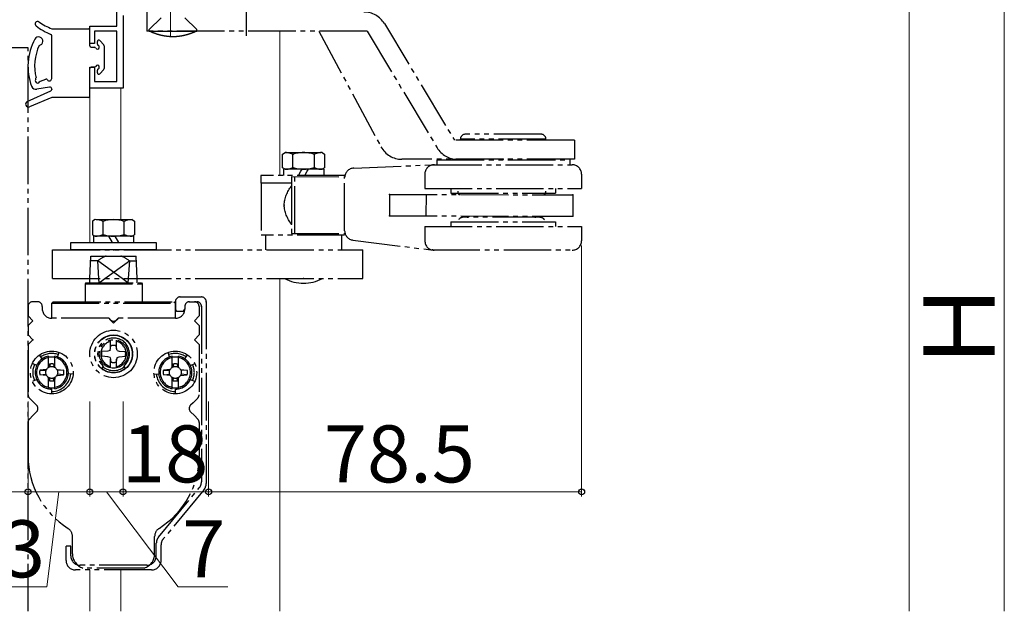
# Model space of a CAD drawing. Extents: x 105 to 1155, y 126 to 1690.
# Drawn here: x 599 to 806, y 535 to 659 of the extents above; entities that cross this region are included whole.
import ezdxf

# ---------------------------------------------------------------- set-up
doc = ezdxf.new("R2010")
doc.units = 0
doc.linetypes.add('YCENTER_1', pattern=[13, 10, -1, 1, -1])
doc.linetypes.add('YDIVIDE_1', pattern=[15, 10, -1, 1, -1, 1, -1])
for name, color, linetype, lineweight in [('YKK_11', 7, 'CONTINUOUS', 30), ('YKK_12', 2, 'CONTINUOUS', 13), ('YKK_13', 4, 'CONTINUOUS', 30), ('YKK_D', 6, 'CONTINUOUS', 13), ('YSS_K', 3, 'CONTINUOUS', 13)]:
    doc.layers.add(name, color=color, linetype=linetype, lineweight=lineweight)
doc.styles.add('text-b', font='txt')

msp = doc.modelspace()

# ---------------------------------------------------------------- linework, layer by layer
at = {"layer": 'YKK_11', "linetype": 'ByBlock', "lineweight": -2, "ltscale": 0.5}
for p, q in [((619.61, 658), (619.61, 661)), ((620.91, 660.3), (620.91, 645)), ((613.91, 654.4), (613.91, 658)), ((613.91, 658), (619.61, 658)), ((619.61, 657), (614.91, 657)), ((614.91, 657), (614.91, 654.4)), ((619.61, 646.4), (619.61, 657)), ((614.91, 654.4), (613.91, 654.4)), ((613.91, 645), (613.91, 649.4)), ((613.91, 649.4), (614.91, 649.4)), ((614.91, 649.4), (614.91, 646.4)), ((620.91, 645), (613.91, 645)), ((614.91, 646.4), (619.61, 646.4))]:
    msp.add_line(p, q, dxfattribs=at)
at = {"layer": 'YKK_12'}
for p, q in [((653.91, 657), (653.91, 626.6)), ((613.91, 645), (613.91, 612.49)), ((620.41, 645), (613.91, 645)), ((620.41, 645), (620.41, 617.29)), ((653.91, 604.89), (653.91, 534.79)), ((613.91, 543.5), (613.91, 534.79)), ((620.41, 543.5), (620.41, 534.79))]:
    msp.add_line(p, q, dxfattribs=at)
at = {"layer": 'YKK_13', "linetype": 'YCENTER_1', "lineweight": 13, "ltscale": 0.5}
msp.add_line((630.91, 656), (630.91, 726), dxfattribs=at)
at = {"layer": 'YKK_13', "linetype": 'YCENTER_1'}
msp.add_line((646.91, 656), (646.91, 686), dxfattribs=at)
at = {"layer": 'YKK_13', "linetype": 'YDIVIDE_1'}
for p, q in [((625.91, 661), (625.91, 657)), ((626.41, 657.3), (628.91, 659.8)), ((633.91, 659.8), (636.41, 657.3)), ((672.26, 657), (625.91, 657)), ((626.41, 657), (626.41, 657.3)), ((626.41, 657), (636.41, 657)), ((626.44, 656.98), (626.41, 657)), ((626.47, 656.97), (626.44, 656.98)), ((626.5, 656.95), (626.47, 656.97)), ((626.54, 656.94), (626.5, 656.95)), ((626.57, 656.92), (626.54, 656.94)), ((626.6, 656.91), (626.57, 656.92)), ((626.64, 656.89), (626.6, 656.91)), ((626.67, 656.88), (626.64, 656.89)), ((626.7, 656.86), (626.67, 656.88)), ((626.73, 656.85), (626.7, 656.86)), ((626.77, 656.83), (626.73, 656.85)), ((636.08, 656.85), (636.05, 656.83)), ((636.11, 656.86), (636.08, 656.85)), ((636.14, 656.88), (636.11, 656.86)), ((636.18, 656.89), (636.14, 656.88)), ((636.21, 656.91), (636.18, 656.89)), ((636.24, 656.92), (636.21, 656.91)), ((636.28, 656.94), (636.24, 656.92)), ((636.31, 656.95), (636.28, 656.94)), ((636.34, 656.97), (636.31, 656.95)), ((636.37, 656.98), (636.34, 656.97)), ((636.41, 657), (636.37, 656.98)), ((636.41, 657), (636.41, 657.3)), ((662.08, 657), (675.18, 632.63)), ((672.26, 657), (687.01, 632.43)), ((675.9, 658.57), (690.64, 634)), ((626.8, 656.82), (626.77, 656.83)), ((626.83, 656.8), (626.8, 656.82)), ((626.87, 656.79), (626.83, 656.8)), ((626.9, 656.78), (626.87, 656.79)), ((626.93, 656.76), (626.9, 656.78)), ((626.97, 656.75), (626.93, 656.76)), ((627, 656.73), (626.97, 656.75)), ((627.03, 656.72), (627, 656.73)), ((627.07, 656.7), (627.03, 656.72)), ((627.1, 656.69), (627.07, 656.7)), ((627.13, 656.68), (627.1, 656.69)), ((627.17, 656.66), (627.13, 656.68)), ((627.2, 656.65), (627.17, 656.66)), ((627.23, 656.64), (627.2, 656.65)), ((627.27, 656.62), (627.23, 656.64)), ((627.3, 656.61), (627.27, 656.62)), ((627.33, 656.6), (627.3, 656.61)), ((627.37, 656.58), (627.33, 656.6)), ((627.4, 656.57), (627.37, 656.58)), ((627.44, 656.56), (627.4, 656.57)), ((627.47, 656.55), (627.44, 656.56)), ((627.5, 656.53), (627.47, 656.55)), ((627.54, 656.52), (627.5, 656.53)), ((627.57, 656.51), (627.54, 656.52)), ((627.6, 656.5), (627.57, 656.51)), ((627.64, 656.48), (627.6, 656.5)), ((627.67, 656.47), (627.64, 656.48)), ((627.71, 656.46), (627.67, 656.47)), ((627.74, 656.45), (627.71, 656.46)), ((627.78, 656.44), (627.74, 656.45)), ((627.81, 656.42), (627.78, 656.44)), ((627.84, 656.41), (627.81, 656.42)), ((627.88, 656.4), (627.84, 656.41)), ((627.91, 656.39), (627.88, 656.4)), ((627.95, 656.38), (627.91, 656.39)), ((627.98, 656.37), (627.95, 656.38)), ((628.01, 656.36), (627.98, 656.37)), ((628.05, 656.35), (628.01, 656.36)), ((628.08, 656.33), (628.05, 656.35)), ((628.12, 656.32), (628.08, 656.33)), ((628.15, 656.31), (628.12, 656.32)), ((628.19, 656.3), (628.15, 656.31)), ((628.22, 656.29), (628.19, 656.3)), ((628.26, 656.28), (628.22, 656.29)), ((628.29, 656.27), (628.26, 656.28)), ((628.33, 656.26), (628.29, 656.27)), ((628.36, 656.25), (628.33, 656.26)), ((628.4, 656.24), (628.36, 656.25)), ((628.43, 656.23), (628.4, 656.24)), ((628.46, 656.22), (628.43, 656.23)), ((628.5, 656.21), (628.46, 656.22)), ((628.53, 656.2), (628.5, 656.21)), ((628.57, 656.19), (628.53, 656.2)), ((628.6, 656.18), (628.57, 656.19)), ((628.64, 656.17), (628.6, 656.18)), ((628.67, 656.16), (628.64, 656.17)), ((628.71, 656.15), (628.67, 656.16)), ((628.74, 656.15), (628.71, 656.15)), ((628.78, 656.14), (628.74, 656.15)), ((628.81, 656.13), (628.78, 656.14)), ((628.85, 656.12), (628.81, 656.13)), ((628.88, 656.11), (628.85, 656.12)), ((628.92, 656.1), (628.88, 656.11)), ((628.95, 656.09), (628.92, 656.1)), ((628.99, 656.09), (628.95, 656.09)), ((629.02, 656.08), (628.99, 656.09)), ((629.06, 656.07), (629.02, 656.08)), ((629.1, 656.06), (629.06, 656.07)), ((629.13, 656.05), (629.1, 656.06)), ((629.17, 656.05), (629.13, 656.05)), ((629.2, 656.04), (629.17, 656.05)), ((629.24, 656.03), (629.2, 656.04)), ((629.27, 656.02), (629.24, 656.03)), ((629.31, 656.02), (629.27, 656.02)), ((629.34, 656.01), (629.31, 656.02)), ((629.38, 656), (629.34, 656.01)), ((629.41, 656), (629.38, 656)), ((629.45, 655.99), (629.41, 656)), ((629.48, 655.98), (629.45, 655.99)), ((629.52, 655.98), (629.48, 655.98)), ((629.56, 655.97), (629.52, 655.98)), ((629.59, 655.96), (629.56, 655.97)), ((629.63, 655.96), (629.59, 655.96)), ((629.66, 655.95), (629.63, 655.96)), ((629.7, 655.94), (629.66, 655.95)), ((629.73, 655.94), (629.7, 655.94)), ((629.77, 655.93), (629.73, 655.94)), ((629.8, 655.93), (629.77, 655.93)), ((629.84, 655.92), (629.8, 655.93)), ((629.88, 655.92), (629.84, 655.92)), ((629.91, 655.91), (629.88, 655.92)), ((629.95, 655.91), (629.91, 655.91)), ((629.98, 655.9), (629.95, 655.91)), ((630.02, 655.9), (629.98, 655.9)), ((630.06, 655.89), (630.02, 655.9)), ((630.09, 655.89), (630.06, 655.89)), ((630.13, 655.88), (630.09, 655.89)), ((630.16, 655.88), (630.13, 655.88)), ((630.2, 655.87), (630.16, 655.88)), ((630.23, 655.87), (630.2, 655.87)), ((630.27, 655.86), (630.23, 655.87)), ((630.31, 655.86), (630.27, 655.86)), ((630.34, 655.86), (630.31, 655.86)), ((630.38, 655.85), (630.34, 655.86)), ((630.41, 655.85), (630.38, 655.85)), ((630.45, 655.85), (630.41, 655.85)), ((630.49, 655.84), (630.45, 655.85)), ((630.52, 655.84), (630.49, 655.84)), ((630.56, 655.84), (630.52, 655.84)), ((630.59, 655.83), (630.56, 655.84)), ((630.63, 655.83), (630.59, 655.83)), ((630.67, 655.83), (630.63, 655.83)), ((630.7, 655.82), (630.67, 655.83)), ((630.74, 655.82), (630.7, 655.82)), ((630.77, 655.82), (630.74, 655.82)), ((630.81, 655.82), (630.77, 655.82)), ((630.85, 655.82), (630.81, 655.82)), ((630.88, 655.81), (630.85, 655.82)), ((630.92, 655.81), (630.88, 655.81)), ((630.95, 655.81), (630.92, 655.81)), ((630.99, 655.81), (630.95, 655.81)), ((631.03, 655.81), (630.99, 655.81)), ((631.06, 655.81), (631.03, 655.81)), ((631.1, 655.8), (631.06, 655.81)), ((631.14, 655.8), (631.1, 655.8)), ((631.17, 655.8), (631.14, 655.8)), ((631.21, 655.8), (631.17, 655.8)), ((631.24, 655.8), (631.21, 655.8)), ((631.28, 655.8), (631.24, 655.8)), ((631.32, 655.8), (631.28, 655.8)), ((631.35, 655.8), (631.32, 655.8)), ((631.39, 655.8), (631.35, 655.8)), ((631.42, 655.8), (631.39, 655.8)), ((631.46, 655.8), (631.42, 655.8)), ((631.5, 655.8), (631.46, 655.8)), ((631.53, 655.8), (631.5, 655.8)), ((631.57, 655.8), (631.53, 655.8)), ((631.61, 655.8), (631.57, 655.8)), ((631.64, 655.8), (631.61, 655.8)), ((631.68, 655.8), (631.64, 655.8)), ((631.71, 655.8), (631.68, 655.8)), ((631.75, 655.81), (631.71, 655.8)), ((631.79, 655.81), (631.75, 655.81)), ((631.82, 655.81), (631.79, 655.81)), ((631.86, 655.81), (631.82, 655.81)), ((631.89, 655.81), (631.86, 655.81)), ((631.93, 655.81), (631.89, 655.81)), ((631.97, 655.82), (631.93, 655.81)), ((632, 655.82), (631.97, 655.82)), ((632.04, 655.82), (632, 655.82)), ((632.07, 655.82), (632.04, 655.82)), ((632.11, 655.82), (632.07, 655.82)), ((632.15, 655.83), (632.11, 655.82)), ((632.18, 655.83), (632.15, 655.83)), ((632.22, 655.83), (632.18, 655.83)), ((632.25, 655.84), (632.22, 655.83)), ((632.29, 655.84), (632.25, 655.84)), ((632.33, 655.84), (632.29, 655.84)), ((632.36, 655.85), (632.33, 655.84)), ((632.4, 655.85), (632.36, 655.85)), ((632.43, 655.85), (632.4, 655.85)), ((632.47, 655.86), (632.43, 655.85)), ((632.51, 655.86), (632.47, 655.86)), ((632.54, 655.86), (632.51, 655.86)), ((632.58, 655.87), (632.54, 655.86)), ((632.61, 655.87), (632.58, 655.87)), ((632.65, 655.88), (632.61, 655.87)), ((632.69, 655.88), (632.65, 655.88)), ((632.72, 655.89), (632.69, 655.88)), ((632.76, 655.89), (632.72, 655.89)), ((632.79, 655.9), (632.76, 655.89)), ((632.83, 655.9), (632.79, 655.9)), ((632.86, 655.91), (632.83, 655.9)), ((632.9, 655.91), (632.86, 655.91)), ((632.94, 655.92), (632.9, 655.91)), ((632.97, 655.92), (632.94, 655.92)), ((633.01, 655.93), (632.97, 655.92)), ((633.04, 655.93), (633.01, 655.93)), ((633.08, 655.94), (633.04, 655.93)), ((633.11, 655.94), (633.08, 655.94)), ((633.15, 655.95), (633.11, 655.94)), ((633.19, 655.96), (633.15, 655.95)), ((633.22, 655.96), (633.19, 655.96)), ((633.26, 655.97), (633.22, 655.96)), ((633.29, 655.98), (633.26, 655.97)), ((633.33, 655.98), (633.29, 655.98)), ((633.36, 655.99), (633.33, 655.98)), ((633.4, 656), (633.36, 655.99)), ((633.43, 656), (633.4, 656)), ((633.47, 656.01), (633.43, 656)), ((633.51, 656.02), (633.47, 656.01)), ((633.54, 656.02), (633.51, 656.02)), ((633.58, 656.03), (633.54, 656.02)), ((633.61, 656.04), (633.58, 656.03)), ((633.65, 656.05), (633.61, 656.04)), ((633.68, 656.05), (633.65, 656.05)), ((633.72, 656.06), (633.68, 656.05)), ((633.75, 656.07), (633.72, 656.06)), ((633.79, 656.08), (633.75, 656.07)), ((633.82, 656.09), (633.79, 656.08)), ((633.86, 656.09), (633.82, 656.09)), ((633.89, 656.1), (633.86, 656.09)), ((633.93, 656.11), (633.89, 656.1)), ((633.96, 656.12), (633.93, 656.11)), ((634, 656.13), (633.96, 656.12)), ((634.03, 656.14), (634, 656.13)), ((634.07, 656.15), (634.03, 656.14)), ((634.1, 656.15), (634.07, 656.15)), ((634.14, 656.16), (634.1, 656.15)), ((634.17, 656.17), (634.14, 656.16)), ((634.21, 656.18), (634.17, 656.17)), ((634.24, 656.19), (634.21, 656.18)), ((634.28, 656.2), (634.24, 656.19)), ((634.31, 656.21), (634.28, 656.2)), ((634.35, 656.22), (634.31, 656.21)), ((634.38, 656.23), (634.35, 656.22)), ((634.42, 656.24), (634.38, 656.23)), ((634.45, 656.25), (634.42, 656.24)), ((634.49, 656.26), (634.45, 656.25)), ((634.52, 656.27), (634.49, 656.26)), ((634.56, 656.28), (634.52, 656.27)), ((634.59, 656.29), (634.56, 656.28)), ((634.63, 656.3), (634.59, 656.29)), ((634.66, 656.31), (634.63, 656.3)), ((634.69, 656.32), (634.66, 656.31)), ((634.73, 656.33), (634.69, 656.32)), ((634.76, 656.35), (634.73, 656.33)), ((634.8, 656.36), (634.76, 656.35)), ((634.83, 656.37), (634.8, 656.36)), ((634.87, 656.38), (634.83, 656.37)), ((634.9, 656.39), (634.87, 656.38)), ((634.94, 656.4), (634.9, 656.39)), ((634.97, 656.41), (634.94, 656.4)), ((635, 656.42), (634.97, 656.41)), ((635.04, 656.44), (635, 656.42)), ((635.07, 656.45), (635.04, 656.44)), ((635.11, 656.46), (635.07, 656.45)), ((635.14, 656.47), (635.11, 656.46)), ((635.17, 656.48), (635.14, 656.47)), ((635.21, 656.5), (635.17, 656.48)), ((635.24, 656.51), (635.21, 656.5)), ((635.28, 656.52), (635.24, 656.51)), ((635.31, 656.53), (635.28, 656.52)), ((635.34, 656.55), (635.31, 656.53)), ((635.38, 656.56), (635.34, 656.55)), ((635.41, 656.57), (635.38, 656.56)), ((635.45, 656.58), (635.41, 656.57)), ((635.48, 656.6), (635.45, 656.58)), ((635.51, 656.61), (635.48, 656.6)), ((635.55, 656.62), (635.51, 656.61)), ((635.58, 656.64), (635.55, 656.62)), ((635.61, 656.65), (635.58, 656.64)), ((635.65, 656.66), (635.61, 656.65)), ((635.68, 656.68), (635.65, 656.66)), ((635.71, 656.69), (635.68, 656.68)), ((635.75, 656.7), (635.71, 656.69)), ((635.78, 656.72), (635.75, 656.7)), ((635.81, 656.73), (635.78, 656.72)), ((635.85, 656.75), (635.81, 656.73)), ((635.88, 656.76), (635.85, 656.75)), ((635.91, 656.78), (635.88, 656.76)), ((635.95, 656.79), (635.91, 656.78)), ((635.98, 656.8), (635.95, 656.79)), ((636.01, 656.82), (635.98, 656.8)), ((636.05, 656.83), (636.01, 656.82)), ((600.91, 653.5), (549.91, 653.5)), ((600.91, 534.79), (600.91, 653.5)), ((691.91, 634), (691.91, 634.26)), ((709.91, 634.26), (691.91, 634.26)), ((708.91, 635.26), (692.91, 635.26)), ((709.91, 634), (709.91, 634.26)), ((715.91, 634), (690.64, 634)), ((715.91, 634), (715.91, 630)), ((654.45, 631.09), (654.99, 631.4)), ((654.45, 628.21), (654.45, 631.09)), ((654.99, 631.4), (662.55, 631.4)), ((656.67, 628.28), (656.67, 631.02)), ((661.11, 631.02), (661.11, 628.28)), ((662.79, 631.4), (663.32, 631.09)), ((663.32, 631.09), (663.32, 628.21)), ((715.91, 630), (679.59, 630)), ((654.99, 627.9), (654.45, 628.21)), ((654.64, 627.9), (654.64, 627.46)), ((663.14, 627.9), (654.64, 627.9)), ((658.33, 627.46), (658.59, 627.9)), ((659.68, 627.46), (659.94, 627.9)), ((663.32, 628.21), (662.79, 627.9)), ((663.14, 627.9), (663.14, 627.46)), ((669.46, 628.14), (686.32, 628.85)), ((686.41, 628.85), (715.41, 628.85)), ((686.91, 629.85), (686.91, 628.85)), ((686.91, 629.85), (714.91, 629.85)), ((714.91, 629.85), (714.91, 628.85)), ((667.54, 626.6), (649.89, 626.6)), ((649.89, 626.6), (649.89, 625)), ((654.64, 627.46), (654.64, 626.6)), ((656.34, 626.35), (667.54, 626.33)), ((656.34, 626.35), (656.34, 614.35)), ((657.08, 614.35), (657.08, 626.35)), ((657.84, 626.6), (658.33, 627.46)), ((659.19, 626.6), (659.68, 627.46)), ((663.14, 627.46), (663.14, 626.6)), ((667.54, 614.95), (667.54, 626.14)), ((684.41, 626.85), (684.41, 623.85)), ((717.41, 626.85), (717.41, 623.85)), ((656.34, 625), (649.89, 625)), ((649.99, 625), (649.99, 614)), ((684.41, 623.85), (717.41, 623.85)), ((689.9, 623.85), (689.9, 622.85)), ((711.9, 623.85), (711.9, 622.85)), ((677, 622.58), (715.58, 622.51)), ((677, 622.58), (677, 618.08)), ((684.67, 622.56), (684.66, 618.06)), ((689.9, 622.85), (711.9, 622.85)), ((691.34, 623.3), (691.33, 623.05)), ((709.84, 623.27), (709.83, 623.02)), ((715.58, 622.51), (715.57, 618.01)), ((677, 618.08), (715.57, 618.01)), ((708.63, 617.77), (692.53, 617.8)), ((684.41, 615.85), (684.41, 612.85)), ((684.41, 615.85), (717.41, 615.85)), ((689.9, 616.85), (711.9, 616.85)), ((689.9, 616.85), (689.9, 615.85)), ((711.9, 616.85), (711.9, 615.85)), ((717.41, 615.85), (717.41, 612.85)), ((667.54, 614), (649.99, 614)), ((650.89, 614), (650.89, 610.89)), ((656.34, 614.35), (667.54, 614.33)), ((666.89, 614), (666.89, 610.89)), ((669.29, 612.96), (686.16, 610.87)), ((606.08, 610.89), (671.39, 610.89)), ((606.08, 604.89), (606.08, 610.89)), ((613.95, 604.89), (614.15, 609.6)), ((614.15, 609.6), (623.66, 609.6)), ((623.87, 604.89), (623.66, 609.6)), ((671.39, 604.89), (671.39, 610.89)), ((686.01, 610.89), (715.8, 610.89)), ((615.57, 608.6), (614.11, 608.6)), ((615.81, 604.89), (615.57, 608.6)), ((620.71, 604.89), (615.57, 608.6)), ((617.1, 604.89), (622.25, 608.6)), ((622.25, 608.6), (622, 604.89)), ((622.25, 608.6), (623.71, 608.6)), ((606.08, 604.89), (671.39, 604.89)), ((613.06, 604), (612.91, 603.74)), ((612.91, 603.74), (624.91, 603.74)), ((612.91, 603.74), (612.91, 600)), ((613.06, 604), (624.76, 604)), ((613.91, 604), (613.95, 604.89)), ((615.87, 604), (615.81, 604.89)), ((615.87, 604), (617.1, 604.89)), ((621.94, 604), (620.71, 604.89)), ((622, 604.89), (621.94, 604)), ((623.91, 604), (623.87, 604.89)), ((624.76, 604), (624.91, 603.74)), ((624.91, 603.74), (624.91, 600)), ((632.91, 601), (637.41, 601)), ((600.91, 599), (600.91, 597)), ((602.99, 600), (601.91, 600)), ((603.91, 599), (603.91, 598.5)), ((605.91, 599.7), (606.21, 600)), ((605.91, 599.7), (631.91, 599.7)), ((605.91, 596.5), (605.91, 599.7)), ((606.21, 600), (631.61, 600)), ((631.61, 600), (631.91, 599.7)), ((631.91, 600), (631.91, 598.43)), ((631.91, 596.5), (631.91, 599.7)), ((633.91, 599), (633.91, 598.5)), ((633.91, 599), (633.91, 598.43)), ((634.82, 600), (635.91, 600)), ((634.91, 600), (634.87, 600)), ((634.91, 600), (634.89, 600)), ((634.91, 600), (636.41, 600)), ((636.91, 599), (636.91, 597)), ((637.41, 599), (637.41, 562.08)), ((638.41, 600), (638.41, 561.72)), ((600.91, 597), (601.91, 596)), ((631.91, 598.43), (632.16, 598)), ((632.16, 598), (633.66, 598)), ((633.66, 598), (633.91, 598.43)), ((636.91, 597), (635.91, 596)), ((600.91, 595), (601.91, 596)), ((600.91, 595), (600.91, 593)), ((617.91, 596.5), (605.91, 596.5)), ((617.91, 596.5), (618.91, 595.5)), ((617.91, 596.5), (618.2, 596.2)), ((619.91, 596.5), (618.91, 595.5)), ((619.91, 596.5), (619.61, 596.2)), ((631.91, 596.5), (619.91, 596.5)), ((636.91, 595), (635.91, 596)), ((636.91, 595), (636.91, 593)), ((600.91, 593), (601.91, 592)), ((636.91, 593), (635.91, 592)), ((600.91, 591), (601.91, 592)), ((600.91, 591), (600.91, 580.41)), ((618.26, 590.07), (618.26, 591.93)), ((618.29, 590.19), (618.34, 590.71)), ((619.52, 590.19), (619.48, 590.71)), ((619.56, 590.07), (619.56, 591.93)), ((636.91, 591), (635.91, 592)), ((636.91, 591), (636.91, 580.41)), ((603.9, 587.97), (603.32, 588.79)), ((605.25, 586.17), (605.25, 588.54)), ((606.55, 586.17), (606.55, 588.54)), ((607.1, 588.39), (607.44, 589.33)), ((617.72, 589.61), (616.41, 589.5)), ((617.72, 588.39), (616.41, 588.5)), ((618.17, 589.74), (617.72, 589.61)), ((618.17, 589.74), (618.29, 590.19)), ((619.64, 589.74), (619.52, 590.19)), ((619.64, 589.74), (620.09, 589.61)), ((620.09, 589.61), (621.41, 589.5)), ((620.09, 588.39), (621.41, 588.5)), ((630.71, 588.39), (630.37, 589.33)), ((631.26, 586.17), (631.26, 588.54)), ((632.56, 586.17), (632.56, 588.54)), ((633.92, 587.97), (634.49, 588.79)), ((602.73, 586.58), (601.83, 587)), ((605.29, 586.29), (605.34, 586.81)), ((605.47, 586.85), (605.52, 586.29)), ((606.34, 586.85), (606.29, 586.29)), ((606.52, 586.29), (606.47, 586.81)), ((616.78, 586.41), (616.4, 585.94)), ((618.17, 588.26), (617.72, 588.39)), ((618.17, 588.26), (618.29, 587.81)), ((618.26, 586.07), (618.26, 587.93)), ((618.29, 587.81), (618.34, 587.29)), ((619.52, 587.81), (619.48, 587.29)), ((619.64, 588.26), (619.52, 587.81)), ((619.56, 586.07), (619.56, 587.93)), ((619.64, 588.26), (620.09, 588.39)), ((621.03, 586.41), (621.41, 585.94)), ((631.29, 586.29), (631.34, 586.81)), ((631.47, 586.85), (631.52, 586.29)), ((632.34, 586.85), (632.29, 586.29)), ((632.52, 586.29), (632.48, 586.81)), ((635.08, 586.58), (635.99, 587)), ((604.72, 585.72), (603.4, 585.6)), ((603.4, 585.6), (604.72, 585.49)), ((603.4, 584.6), (604.72, 584.72)), ((604.72, 584.49), (603.4, 584.6)), ((604.83, 585.75), (604.72, 585.72)), ((604.77, 585.62), (604.72, 585.72)), ((604.77, 584.58), (604.72, 584.49)), ((604.83, 584.45), (604.72, 584.49)), ((605.26, 586.17), (605.29, 586.29)), ((605.39, 586.24), (605.29, 586.29)), ((606.42, 586.24), (606.52, 586.29)), ((606.55, 586.17), (606.52, 586.29)), ((606.97, 585.75), (607.09, 585.72)), ((606.97, 584.45), (607.09, 584.49)), ((607.04, 585.62), (607.09, 585.72)), ((607.04, 584.58), (607.09, 584.49)), ((607.09, 585.72), (608.41, 585.6)), ((608.41, 585.6), (607.09, 585.49)), ((608.41, 584.6), (607.09, 584.72)), ((607.09, 584.49), (608.41, 584.6)), ((610.39, 584.71), (609.39, 584.8)), ((627.43, 584.71), (628.42, 584.8)), ((630.72, 585.72), (629.41, 585.6)), ((629.41, 585.6), (630.72, 585.49)), ((629.41, 584.6), (630.72, 584.72)), ((630.72, 584.49), (629.41, 584.6)), ((630.84, 585.75), (630.72, 585.72)), ((630.77, 585.62), (630.72, 585.72)), ((630.77, 584.58), (630.72, 584.49)), ((630.84, 584.45), (630.72, 584.49)), ((631.26, 586.17), (631.29, 586.29)), ((631.39, 586.24), (631.29, 586.29)), ((632.43, 586.24), (632.52, 586.29)), ((632.55, 586.17), (632.52, 586.29)), ((632.98, 585.75), (633.1, 585.72)), ((632.98, 584.45), (633.1, 584.49)), ((633.05, 585.62), (633.1, 585.72)), ((633.05, 584.58), (633.1, 584.49)), ((633.1, 585.72), (634.41, 585.6)), ((634.41, 585.6), (633.1, 585.49)), ((634.41, 584.6), (633.1, 584.72)), ((633.1, 584.49), (634.41, 584.6)), ((602.73, 583.62), (601.83, 583.2)), ((605.25, 581.66), (605.25, 584.03)), ((605.26, 584.03), (605.29, 583.91)), ((605.39, 583.96), (605.29, 583.91)), ((605.29, 583.91), (605.34, 583.39)), ((605.47, 583.35), (605.52, 583.91)), ((606.34, 583.35), (606.29, 583.91)), ((606.42, 583.96), (606.52, 583.91)), ((606.52, 583.91), (606.47, 583.39)), ((606.55, 584.03), (606.52, 583.91)), ((606.55, 581.66), (606.55, 584.03)), ((631.26, 584.03), (631.29, 583.91)), ((631.26, 581.66), (631.26, 584.03)), ((631.39, 583.96), (631.29, 583.91)), ((631.29, 583.91), (631.34, 583.39)), ((631.47, 583.35), (631.52, 583.91)), ((632.34, 583.35), (632.29, 583.91)), ((632.43, 583.96), (632.52, 583.91)), ((632.52, 583.91), (632.48, 583.39)), ((632.55, 584.03), (632.52, 583.91)), ((632.56, 581.66), (632.56, 584.03)), ((635.08, 583.62), (635.99, 583.2)), ((605.9, 580.6), (605.9, 581.6)), ((631.91, 580.6), (631.91, 581.6)), ((601.2, 579.71), (602.19, 578.72)), ((602.19, 578.72), (602.7, 578.21)), ((635.63, 578.72), (635.11, 578.21)), ((636.61, 579.71), (635.63, 578.72)), ((601.91, 576), (602.7, 576.79)), ((635.91, 576), (635.11, 576.79)), ((600.91, 574.59), (600.91, 567.5)), ((601.2, 575.29), (601.91, 576)), ((636.61, 575.29), (635.91, 576)), ((636.91, 574.59), (636.91, 567.5)), ((628.36, 550.42), (636.95, 560.8)), ((637.95, 560.44), (629.36, 550.05)), ((610.26, 546.9), (610.26, 550.57)), ((627.56, 546.9), (627.56, 550.57)), ((627.91, 546.5), (627.91, 549.14)), ((609.91, 548.5), (608.91, 548.5)), ((608.91, 545.5), (608.91, 548.5)), ((609.91, 546.5), (609.91, 548.5)), ((628.91, 545.5), (628.91, 548.78)), ((626.91, 543.5), (610.91, 543.5)), ((625.91, 544.5), (611.91, 544.5)), ((625.37, 543.9), (612.45, 543.9))]:
    msp.add_line(p, q, dxfattribs=at)
at = {"layer": 'YKK_13'}
for p, q in [((605.91, 657.5), (613.61, 657.5)), ((613.91, 653.9), (613.91, 657.2)), ((605.91, 655.66), (605.91, 656.02)), ((605.91, 647.01), (605.91, 655.66)), ((615.51, 654.23), (615.51, 654.8)), ((616.83, 654.1), (616.03, 655)), ((614.21, 653.6), (614.87, 653.6)), ((616.91, 653.9), (616.91, 649.1)), ((613.91, 643.3), (613.91, 649.1)), ((614.87, 649.4), (614.21, 649.4)), ((615.51, 648.2), (615.51, 648.77)), ((616.83, 648.9), (616.03, 648)), ((603.5, 646.43), (604.68, 646.87)), ((600.76, 642.15), (605.73, 644.43)), ((605.44, 645.19), (602.77, 644.74)), ((605.91, 644.71), (605.91, 644.8)), ((605.91, 644.75), (605.91, 644.7)), ((605.91, 643), (601.24, 641.05)), ((613.61, 643), (605.91, 643))]:
    msp.add_line(p, q, dxfattribs=at)
at = {"layer": 'YKK_13', "linetype": 'Continuous'}
for p, q in [((615.01, 617.29), (614.47, 616.98)), ((614.47, 616.98), (614.47, 614.1)), ((615.25, 617.29), (622.81, 617.29)), ((616.69, 614.17), (616.69, 616.91)), ((621.13, 614.17), (621.13, 616.91)), ((622.81, 617.29), (623.34, 616.98)), ((623.34, 616.98), (623.34, 614.1)), ((614.47, 614.1), (615.01, 613.79)), ((623.16, 613.79), (614.66, 613.79)), ((614.66, 613.79), (614.66, 612.49)), ((617.86, 613.79), (618.61, 612.49)), ((619.21, 613.79), (619.96, 612.49)), ((623.34, 614.1), (622.81, 613.79)), ((623.16, 612.49), (623.16, 613.79)), ((609.91, 612.49), (627.91, 612.49)), ((609.91, 610.89), (609.91, 612.49)), ((627.91, 612.49), (627.91, 610.89)), ((627.91, 610.89), (609.91, 610.89))]:
    msp.add_line(p, q, dxfattribs=at)
at = {"layer": 'YKK_13', "linetype": 'YDIVIDE_1'}
for centre, radius in [((618.91, 589), 5), ((618.91, 589), 4), ((618.91, 589), 4), ((618.91, 589), 3.95), ((618.91, 589), 3), ((605.9, 585.1), 4.5), ((605.9, 585.1), 4.5), ((631.91, 585.1), 4.5), ((605.9, 585.1), 1.25), ((631.91, 585.1), 1.25)]:
    msp.add_circle(centre, radius, dxfattribs=at)
for centre, radius, start, end in [((671.61, 656), 5, 30.9723, 90), ((692.91, 634.26), 1, 90, 180), ((708.91, 634.26), 1, 360, 90), ((679.59, 635), 5, 208.2595, 270), ((691.29, 635), 5, 210.9724, 270), ((655.11, 628), 3.4, 62.6611, 92.04), ((658.89, 624.7), 6.7, 70.6723, 109.3277), ((662.67, 628), 3.4, 87.96, 117.3389), ((655.11, 631.3), 3.4, 267.96, 297.339), ((658.89, 634.6), 6.7, 250.6723, 289.3277), ((662.67, 631.3), 3.4, 242.6611, 272.04), ((669.54, 626.14), 2, 92.3978, 180), ((686.41, 626.85), 2, 89.9999, 180), ((715.41, 626.85), 2, 0, 90), ((691.83, 623.05), 0.5, 179.8984, 269.8984), ((709.33, 623.02), 0.5, 269.8984, 359.8984), ((692.52, 616.6), 1.2, 89.8984, 144.213), ((693.35, 618.3), 0.5, 269.8984, 329.8984), ((707.8, 618.27), 0.5, 209.8984, 269.8984), ((708.62, 616.57), 1.2, 35.5837, 89.8984), ((669.54, 614.95), 2, 180, 262.9067), ((686.41, 612.85), 2, 180, 270), ((715.41, 612.85), 2, 270, 0), ((618.91, 604.71), 5.13, 107.5341, 130.6707), ((618.91, 604.71), 5.13, 49.3293, 72.4659), ((658.89, 612.4), 8.5, 242.0737, 297.9263), ((632.91, 600), 1, 90, 180), ((637.41, 600), 1, 0, 90), ((601.91, 599), 1, 90, 180), ((602.91, 599), 1, 0, 90), ((634.91, 599), 1, 90, 180), ((634.91, 599), 1, 90, 180), ((635.91, 599), 1, 0, 90), ((636.41, 599), 1, 0, 90), ((605.91, 598.5), 2, 180, 270), ((631.91, 598.5), 2, 270, 0), ((618.91, 596.91), 1, 225, 315), ((618.91, 589), 3.35, 309.3141, 230.6859), ((618.91, 589), 2.7, 103.9303, 256.0697), ((618.91, 589), 1.8, 71.5596, 108.4404), ((618.91, 589), 2.7, 283.9303, 76.0697), ((605.9, 585.1), 3.5, 100.7028, 259.2972), ((605.9, 585.1), 4, 70, 125), ((605.9, 585.1), 3.5, 280.7028, 79.2972), ((618.91, 589), 2.55, 168.6923, 191.3077), ((618.91, 589), 2.55, 348.6923, 11.3077), ((631.91, 585.1), 3.5, 100.7028, 259.2972), ((631.91, 585.1), 4, 55, 110), ((631.91, 585.1), 3.5, 280.7028, 79.2972), ((605.9, 585.1), 4, 155, 205), ((605.9, 585.1), 3.2, 101.7198, 258.2802), ((605.9, 585.1), 3.5, 115, 145), ((605.9, 585.1), 3.25, 78.463, 101.537), ((605.9, 585.1), 1.8, 71.5596, 108.4404), ((605.9, 585.1), 3.2, 281.7198, 78.2802), ((605.9, 585.1), 3.5, 345, 60), ((618.91, 589), 1.8, 251.5596, 288.4404), ((631.91, 585.1), 3.5, 120, 195), ((631.91, 585.1), 3.2, 101.7198, 258.2802), ((631.91, 585.1), 3.25, 78.463, 101.537), ((631.91, 585.1), 1.8, 71.5596, 108.4404), ((631.91, 585.1), 3.2, 281.7198, 78.2802), ((631.91, 585.1), 3.5, 35, 65), ((631.91, 585.1), 4, 335, 25), ((605.9, 585.1), 2.55, 168.6923, 191.3077), ((605.9, 585.1), 4, 270, 355), ((605.9, 585.1), 2.55, 348.6923, 11.3077), ((618.91, 589), 3.5, 230.6859, 309.3141), ((631.91, 585.1), 4, 185, 270), ((631.91, 585.1), 2.55, 168.6923, 191.3077), ((631.91, 585.1), 2.55, 348.6923, 11.3077), ((605.9, 585.1), 3.5, 195, 270), ((605.9, 585.1), 1.8, 251.5596, 288.4404), ((631.91, 585.1), 1.8, 251.5596, 288.4404), ((631.91, 585.1), 3.5, 270, 345), ((601.91, 580.41), 1, 180, 225), ((605.9, 585.1), 3.25, 258.463, 281.537), ((631.91, 585.1), 3.25, 258.463, 281.537), ((635.91, 580.41), 1, 315, 0), ((601.99, 577.5), 1, 315, 45), ((635.82, 577.5), 1, 135, 225), ((601.91, 574.59), 1, 135, 180), ((635.91, 574.59), 1, 0, 45), ((618.91, 567.5), 18, 180, 237.8255), ((618.91, 567.5), 18, 302.1745, 0), ((635.41, 562.08), 2, 320.4317, 0), ((636.41, 561.72), 2, 320.4317, 0), ((608.26, 550.57), 2, 0, 57.8255), ((629.56, 550.57), 2, 122.1745, 180), ((629.91, 549.14), 2, 140.4317, 180), ((630.91, 548.78), 2, 140.4317, 180), ((610.91, 545.5), 2, 180, 270), ((611.91, 546.5), 2, 180, 270), ((613.41, 546.9), 3.15, 180, 252.2472), ((624.41, 546.9), 3.15, 287.7528, 0), ((625.91, 546.5), 2, 270, 0), ((626.91, 545.5), 2, 270, 0)]:
    msp.add_arc(centre, radius, start, end, dxfattribs=at)
at = {"layer": 'YKK_13'}
for centre, radius, start, end in [((602.91, 658.5), 0.5, 55.7634, 231.9555), ((610.61, 668.34), 13, 231.9555, 247.9017), ((610.5, 669.66), 13, 235.7634, 249.2996), ((613.61, 657.2), 0.3, 0, 90), ((612.9, 649.59), 12, 151.5513, 200.5778), ((603.14, 654.88), 0.9, 277.2543, 151.5513), ((605.61, 656.02), 0.3, 0, 67.9017), ((615.81, 654.8), 0.3, 41.5931, 180), ((612.9, 649.59), 10.6, 155.5048, 193.4038), ((614.21, 653.9), 0.3, 180, 270), ((614.87, 653.3), 0.3, 25.3769, 90), ((615.51, 653.6), 0.4, 205.3769, 64.6231), ((615.81, 654.23), 0.3, 180, 244.6231), ((616.61, 653.9), 0.3, 0, 41.5931), ((614.21, 649.1), 0.3, 90, 180), ((614.87, 649.7), 0.3, 270, 334.6231), ((615.51, 649.4), 0.4, 295.3769, 154.6231), ((615.81, 648.77), 0.3, 115.3769, 180), ((616.61, 649.1), 0.3, 318.4069, 0), ((602.91, 646.55), 0.5, 139.9364, 330.4761), ((602.29, 647.06), 0.3, 319.9364, 13.4038), ((604.73, 646.58), 0.3, 32.4822, 100.4579), ((605.41, 647.01), 0.5, 212.4822, 0), ((615.81, 648.2), 0.3, 180, 318.4069), ((602.6, 645.72), 1, 200.5778, 280), ((603.6, 646.15), 0.3, 110.4579, 150.4761), ((605.51, 644.8), 0.4, 0, 99.7349), ((605.61, 644.7), 0.3, 294.633, 0), ((613.61, 643.3), 0.3, 270, 0), ((601.01, 641.6), 0.6, 114.633, 292.7069)]:
    msp.add_arc(centre, radius, start, end, dxfattribs=at)
at = {"layer": 'YKK_13', "linetype": 'Continuous'}
for centre, radius, start, end in [((615.13, 613.89), 3.4, 62.6611, 92.0401), ((618.91, 610.59), 6.7, 70.6723, 109.3277), ((622.69, 613.89), 3.4, 87.96, 117.3389), ((615.13, 617.19), 3.4, 267.96, 297.3389), ((618.91, 620.49), 6.7, 250.6724, 289.3276), ((622.69, 617.19), 3.4, 242.661, 272.04)]:
    msp.add_arc(centre, radius, start, end, dxfattribs=at)
at = {"layer": 'YKK_13', "linetype": 'YDIVIDE_1'}
msp.add_open_spline([(656.34, 616.35), (655.48, 617.49), (654.19, 620.35), (655.48, 623.21), (656.34, 624.35)], degree=3, knots=[0, 0, 0, 0, 4.274499, 8.544016, 8.544016, 8.544016, 8.544016], dxfattribs=at)
for p in [(700.91, 630), (686.4, 628.85), (656.34, 624.35), (677, 622.58), (715.58, 622.51), (654.84, 620.35), (677, 618.08), (715.57, 618.01), (656.34, 616.35), (686.01, 610.89), (658.89, 604.89), (631.91, 600), (637.41, 599), (638.41, 600), (633.66, 598), (601.91, 592), (600.91, 580), (636.91, 567.5)]:
    msp.add_point(p, dxfattribs=at)
at = {"layer": 'YKK_13'}
msp.add_point((618.91, 610.89), dxfattribs=at)
at = {"layer": 'YKK_D'}
for p, q in [((806.36, 670.5), (806.36, 534.79)), ((717.41, 611.85), (717.41, 558.95)), ((600.91, 578.95), (600.91, 558.95)), ((600.91, 578.95), (600.91, 558.95)), ((613.91, 578.95), (613.91, 558.95)), ((613.91, 578.95), (613.91, 558.95)), ((620.91, 578.95), (620.91, 558.95)), ((620.91, 578.95), (620.91, 558.95)), ((638.91, 578.95), (638.91, 558.95)), ((638.91, 577.95), (638.91, 558.95)), ((600.91, 559.95), (558.91, 559.95)), ((613.91, 559.95), (600.91, 559.95)), ((607.41, 559.95), (604.88, 539.95)), ((620.91, 559.95), (613.91, 559.95)), ((617.41, 559.95), (632.48, 539.95)), ((620.91, 559.95), (638.91, 559.95)), ((638.91, 559.95), (717.41, 559.95)), ((604.88, 539.95), (586.16, 539.95)), ((632.48, 539.95), (642.96, 539.95))]:
    msp.add_line(p, q, dxfattribs=at)
at = {"layer": 'YKK_D', "linetype": 'ByBlock', "lineweight": -2}
for centre in [(600.91, 559.95), (600.91, 559.95), (613.91, 559.95), (613.91, 559.95), (620.91, 559.95), (620.91, 559.95), (638.91, 559.95), (638.91, 559.95), (717.41, 559.95)]:
    msp.add_circle(centre, 0.637, dxfattribs=at)
at = {"layer": 'YSS_K', "ltscale": 1.5}
msp.add_line((786.36, 681, 0), (786.36, 534.79), dxfattribs=at)

# ---------------------------------------------------------------- texts
at = {"layer": 'YKK_D', "style": 'text-b'}
msp.add_text('Ｈ', height=15, rotation=90, dxfattribs=at).set_placement((804.36, 584.65))
for s, p in [('18', (620.67, 561.95)), ('78.5', (663.16, 561.95)), ('13', (586.32, 541.95)), ('7', (633.32, 541.95))]:
    msp.add_text(s, height=12, dxfattribs=at).set_placement(p)

doc.saveas('drawing.dxf')
